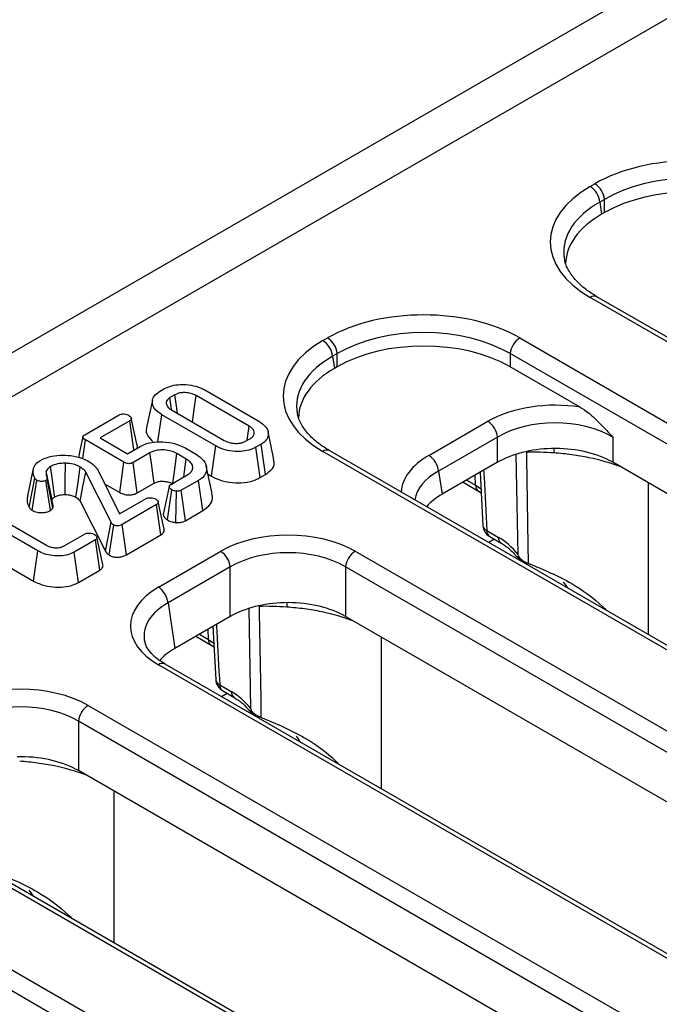
# Model space of a CAD drawing. Units: millimetres. Extents: x -121 to 664, y -32 to 370.
# Drawn here: x 274 to 283, y 118 to 133 of the extents above; entities that cross this region are included whole.
import ezdxf

# ---------------------------------------------------------------- set-up
doc = ezdxf.new("R2010")
doc.units = ezdxf.units.MM

msp = doc.modelspace()

# ---------------------------------------------------------------- linework, layer by layer
at = {"color": 7, "linetype": 'Continuous', "lineweight": 25}
for p, q in [((370.150023, 183.706217), (228.870088, 102.147047)), ((285.785154, 134.357887), (229.578027, 101.910203)), ((281.932835, 130.324231), (282.001234, 130.363717)), ((282.142117, 130.133312), (282.073718, 130.093826)), ((282.073718, 130.093826), (282.10062, 129.916284)), ((282.142117, 129.94024), (282.142117, 130.133312)), ((282.142117, 129.94024), (282.10062, 129.916284)), ((309.524764, 112.836772), (282.032827, 128.707529)), ((309.424772, 112.82687), (281.932835, 128.697628)), ((278.015463, 128.06278), (278.083862, 128.102266)), ((280.901526, 128.102266), (308.393464, 112.231509)), ((278.224745, 127.871861), (278.156346, 127.832375)), ((278.224745, 127.678789), (278.224745, 127.871861)), ((308.25258, 112.001104), (280.760643, 127.871861)), ((280.760643, 127.871861), (280.760643, 127.678789)), ((278.156346, 127.832375), (278.183249, 127.654834)), ((278.224745, 127.678789), (278.183249, 127.654834)), ((281.786496, 127.086577), (280.760643, 127.678789)), ((275.617828, 127.314194), (275.693675, 127.35798)), ((275.84507, 127.268858), (275.772209, 127.226796)), ((276.282234, 127.3385), (277.074146, 126.881339)), ((275.796705, 127.057183), (275.772209, 127.226796)), ((276.932306, 126.808766), (276.15652, 127.256618)), ((274.524321, 126.682926), (275.028971, 126.974254)), ((275.595029, 126.575715), (275.651571, 126.974427)), ((276.443483, 126.517266), (275.651571, 126.974427)), ((275.793411, 127.047), (276.569198, 126.599148)), ((275.182755, 126.886511), (274.74798, 126.635521)), ((275.244223, 126.458629), (275.182755, 126.886511)), ((279.569187, 126.379808), (280.433394, 126.878704)), ((277.297481, 126.321189), (277.209971, 126.723274)), ((274.49322, 126.332104), (274.532085, 126.605698)), ((275.097651, 126.279204), (274.532085, 126.605698)), ((274.74798, 126.635521), (275.14931, 126.403837)), ((276.880647, 126.586908), (276.953508, 126.62897)), ((277.107889, 126.541572), (277.032042, 126.497786)), ((277.171243, 126.097898), (277.107889, 126.541572)), ((280.574277, 126.648299), (279.71007, 126.149403)), ((280.574277, 126.277634), (280.574277, 126.648299)), ((282.264876, 126.648299), (282.264876, 126.277634)), ((275.14931, 126.403837), (275.335643, 126.511405)), ((275.478975, 126.417628), (275.230532, 126.274205)), ((276.011694, 126.32523), (275.873139, 126.405216)), ((276.004527, 126.483823), (276.14786, 126.401079)), ((276.381716, 126.072675), (276.443483, 126.517266)), ((277.0934, 126.05296), (277.032042, 126.497786)), ((305.5074, 110.56542), (278.015463, 126.436177)), ((305.607392, 110.575321), (278.115455, 126.446079)), ((275.035957, 125.834571), (275.097651, 126.279204)), ((275.291509, 125.829159), (275.230532, 126.274205)), ((280.574277, 126.277634), (279.761718, 125.808554)), ((293.854685, 119.58698), (282.264876, 126.277634)), ((273.686318, 125.787805), (273.773319, 126.187668)), ((274.909527, 125.39729), (274.537759, 126.134919)), ((274.712445, 126.168534), (275.031957, 125.519682)), ((276.391846, 125.818159), (276.304353, 126.220168)), ((276.329949, 126.102559), (276.381716, 126.072675)), ((279.71007, 126.149403), (279.761718, 125.808554)), ((280.31828, 126.12985), (280.359885, 125.351751)), ((273.705228, 125.61979), (273.788847, 126.04459)), ((273.75334, 125.572264), (273.818409, 126.015113)), ((273.970102, 126.031661), (273.950096, 126.011837)), ((274.019395, 125.57113), (273.950096, 126.011837)), ((274.054936, 125.606346), (273.970102, 126.031661)), ((274.059775, 125.645062), (273.971984, 126.048671)), ((274.813722, 125.962865), (275.035957, 125.834571)), ((275.291509, 125.829159), (275.539528, 125.972337)), ((275.784751, 125.954261), (276.033194, 126.097684)), ((276.19086, 126.012182), (275.938535, 125.866518)), ((276.254319, 125.568569), (276.19086, 126.012182)), ((277.0934, 126.05296), (277.171243, 126.097898)), ((280.069178, 125.986047), (280.294391, 125.856034)), ((282.790914, 123.746994), (282.790914, 125.973959)), ((275.734362, 125.431326), (275.799084, 125.874275)), ((275.859765, 125.393017), (275.869855, 125.852038)), ((275.998764, 125.42104), (275.938535, 125.866518)), ((280.294391, 125.856034), (280.334328, 125.829732)), ((274.454792, 125.709083), (274.825722, 124.973119)), ((275.031957, 125.519682), (275.423434, 125.745677)), ((273.128323, 125.540541), (273.959651, 125.060625)), ((274.019395, 125.57113), (274.054936, 125.606346)), ((275.576322, 125.657417), (275.071373, 125.365916)), ((275.640137, 125.214009), (275.576322, 125.657417)), ((275.998764, 125.42104), (276.254319, 125.568569)), ((273.834534, 124.978398), (272.985886, 125.468312)), ((274.825722, 124.973119), (274.909527, 125.39729)), ((274.882231, 124.915326), (274.946555, 125.358676)), ((275.132908, 124.921192), (275.071373, 125.365916)), ((280.418693, 125.274843), (280.58884, 125.176619)), ((274.220636, 125.051317), (274.527009, 125.228182)), ((274.678702, 125.139232), (274.366954, 124.959264)), ((274.74251, 124.69582), (274.678702, 125.139232)), ((275.132908, 124.921192), (275.640137, 125.214009)), ((280.460036, 125.188924), (280.630184, 125.090699)), ((272.922752, 125.024511), (273.773016, 124.533664)), ((273.773016, 124.533664), (273.834534, 124.978398)), ((274.428542, 124.51457), (274.366954, 124.959264)), ((275.602324, 124.444974), (276.516022, 124.972441)), ((278.488387, 124.972441), (304.476092, 109.970058)), ((274.428542, 124.51457), (274.74251, 124.69582)), ((276.656906, 124.742036), (275.743207, 124.214569)), ((276.656906, 124.016184), (276.656906, 124.742036)), ((304.335209, 109.739653), (278.347504, 124.742036)), ((278.347504, 124.742036), (278.347504, 124.016184)), ((275.743207, 124.214569), (275.844346, 123.547103)), ((276.656906, 124.016184), (275.844346, 123.547103)), ((289.937313, 117.325529), (278.347504, 124.016184)), ((276.400909, 123.8684), (276.442514, 123.090301)), ((276.151807, 123.724596), (276.377019, 123.594584)), ((278.873543, 121.485543), (278.873543, 123.712508)), ((276.377019, 123.594584), (276.416956, 123.568282)), ((301.590029, 108.303969), (275.602324, 123.306352)), ((301.690021, 108.313871), (275.702316, 123.316254)), ((276.501321, 123.013392), (276.671469, 122.915168)), ((276.542665, 122.927473), (276.712812, 122.829249)), ((274.571016, 122.71099), (300.55872, 107.708608)), ((300.417837, 107.478203), (274.430132, 122.480585)), ((274.430132, 122.480585), (274.430132, 121.754733)), ((286.019942, 115.064079), (274.430132, 121.754733)), ((274.956171, 119.224093), (274.956171, 121.451058)), ((297.772649, 106.052421), (271.784944, 121.054803)), ((297.672657, 106.042519), (271.684952, 121.044902)), ((270.653644, 120.44954), (296.641349, 105.447157)), ((296.500466, 105.216752), (270.512761, 120.219135))]:
    msp.add_line(p, q, dxfattribs=at)
at = {"color": 8, "linetype": 'Continuous', "lineweight": 25}
for p, q in [((280.875535, 124.92589), (280.849831, 126.39113)), ((280.997964, 126.435709), (280.997933, 126.42514)), ((280.122923, 126.017073), (280.253047, 125.941954)), ((280.253047, 125.941954), (280.248504, 126.089569)), ((280.529601, 125.148765), (280.446157, 125.100594)), ((281.584496, 124.451384), (281.57762, 124.447414)), ((276.958163, 122.66444), (276.932459, 124.12968)), ((277.080593, 124.174259), (277.080562, 124.16369)), ((276.335676, 123.680503), (276.331133, 123.828119)), ((276.205551, 123.755622), (276.335676, 123.680503)), ((276.612229, 122.887314), (276.528785, 122.839143)), ((277.667124, 122.189933), (277.660248, 122.185963)), ((273.749753, 119.928483), (273.742876, 119.924513))]:
    msp.add_line(p, q, dxfattribs=at)
at = {"color": 7, "linetype": 'Continuous', "lineweight": 25, "flags": 128}
for points in [[(275.882288, 126.995692), (275.86744, 127.104694), (275.84507, 127.268858)], [(275.515933, 127.191534), (275.472072, 126.989942), (275.428212, 126.78835)], [(276.103403, 126.868045), (276.134081, 127.092495), (276.15652, 127.256618)], [(275.29184, 126.526355), (275.248502, 126.725831), (275.205163, 126.92531)], [(276.902228, 126.599367), (276.902764, 126.603099), (276.932306, 126.808766)], [(274.494804, 126.651566), (274.450895, 126.449696), (274.428877, 126.348469)], [(275.539528, 125.972337), (275.520228, 126.114329), (275.499604, 126.26598), (275.478975, 126.417628)], [(275.813515, 125.970866), (275.83153, 126.102125), (275.852333, 126.253671), (275.873139, 126.405216)], [(280.997933, 126.42514), (280.999335, 126.337424), (281.019822, 125.064543), (281.024148, 124.797942)], [(274.234992, 125.804307), (274.236227, 125.996203), (274.237955, 126.263517)], [(275.974267, 126.063667), (275.985912, 126.145037), (276.011694, 126.32523)], [(274.045895, 125.729904), (274.036425, 125.775425), (273.997739, 125.961381), (273.959054, 126.147331)], [(274.082643, 125.771128), (274.075808, 125.81956), (274.047889, 126.017405), (274.01997, 126.21525)], [(274.393364, 125.764162), (274.42389, 125.98313), (274.455342, 126.208699)], [(274.454792, 125.709083), (274.496623, 125.923806), (274.537759, 126.134919)], [(275.762059, 125.922577), (275.717992, 125.717707), (275.673926, 125.512831)], [(275.686005, 125.297344), (275.642567, 125.497146), (275.599127, 125.696951)], [(274.788156, 124.779025), (274.744801, 124.978553), (274.701446, 125.178084)], [(277.080562, 124.16369), (277.081963, 124.075973), (277.102451, 122.803092), (277.106776, 122.536491)]]:
    msp.add_lwpolyline(points, dxfattribs=at)
at = {"color": 8, "linetype": 'Continuous', "lineweight": 25, "flags": 128}
for points in [[(281.401068, 126.480128), (281.402437, 126.456978), (281.403401, 126.41472)], [(280.253047, 125.941954), (280.333551, 125.887337), (280.344799, 125.878086)], [(277.483697, 124.218677), (277.485066, 124.195527), (277.48603, 124.153269)], [(276.335676, 123.680503), (276.416179, 123.625887), (276.427427, 123.616635)]]:
    msp.add_lwpolyline(points, dxfattribs=at)
at = {"color": 7, "linetype": 'Continuous', "lineweight": 25}
for centre, radius, start, end in [((281.764491, 130.063021), 0.310758, 5.6889994, 57.1991371), ((281.83289, 130.102507), 0.310758, 5.6889994, 57.1991371), ((277.847119, 127.80157), 0.310758, 5.6889994, 57.1991371), ((277.915518, 127.841056), 0.310758, 5.6889994, 57.1991371), ((281.06987, 127.841056), 0.310758, 122.8008629, 174.3110006), ((280.26505, 126.617494), 0.310758, 5.6889994, 57.1991371), ((281.093893, 122.265369), 4.160878, 85.7340978, 91.3214977), ((279.400843, 126.118598), 0.310758, 5.6889994, 57.1991371), ((280.560028, 125.362133), 0.2, 183.0413362, 240.0026883), ((276.347678, 124.711231), 0.310758, 5.6889994, 57.1991371), ((278.656731, 124.711231), 0.310758, 122.8008629, 174.3110006), ((275.43398, 124.183764), 0.310758, 5.6889994, 57.1991371), ((277.176522, 120.003919), 4.160878, 85.7340978, 91.3214977), ((276.642656, 123.100683), 0.2, 183.0413362, 240.0026883), ((274.73936, 122.44978), 0.310758, 122.8008629, 174.3110006)]:
    msp.add_arc(centre, radius, start, end, dxfattribs=at)
at = {"color": 8, "linetype": 'Continuous', "lineweight": 25}
for centre, radius, start, end in [((281.990992, 128.620162), 0.096867, 64.4131749, 126.8972835), ((278.07362, 126.358712), 0.096867, 64.4131749, 126.8972835), ((280.35001, 125.935799), 0.097158, 176.3678919, 235.6712162), ((280.458612, 125.365766), 0.0993, 188.0617238, 246.2961167), ((280.516009, 125.268764), 0.097506, 176.4255262, 234.9670619), ((280.6865, 125.170613), 0.097844, 176.4811116, 234.2946489), ((276.432639, 123.674348), 0.097158, 176.3678919, 235.6712162), ((275.660481, 123.228886), 0.096867, 64.4131749, 126.8972835), ((276.541241, 123.104315), 0.0993, 188.0617238, 246.2961167), ((276.598638, 123.007313), 0.097506, 176.4255262, 234.9670619), ((276.769128, 122.909163), 0.097844, 176.4811116, 234.2946489)]:
    msp.add_arc(centre, radius, start, end, dxfattribs=at)
at = {"color": 7, "linetype": 'Continuous', "lineweight": 25}
for centre, major_axis, ratio, start_param, end_param in [((283.410066, 129.537965), (2, 0), 0.581689643, 0.789196262, 2.352396392), ((283.410066, 129.374657), (1.8, 0), 0.593804609, 0.789196262, 2.352396392), ((283.363234, 129.510929), (2.01525, 0), 0.572919093, 2.359992588, 3.923192719), ((283.410066, 129.197063), (1.8, 0), 0.581689643, 0.789196262, 2.352396392), ((283.387979, 129.184313), (1.813725, 0), 0.572919093, 2.359992588, 3.133729659), ((283.363234, 129.347621), (1.816684, -0.029798), 0.571857353, 3.207641192, 3.237567728), ((279.492694, 127.276514), (2, 0), 0.581689643, 0.789196262, 2.352396392), ((279.492694, 127.113206), (1.8, 0), 0.593804609, 0.789196262, 2.352396392), ((279.445862, 127.249479), (2.01525, 0), 0.572919093, 2.359992588, 3.923192719), ((279.492694, 126.935613), (1.8, 0), 0.581689643, 0.789196262, 2.352396392), ((279.470608, 126.922862), (1.813725, 0), 0.572919093, 2.359992588, 3.133729659), ((281.419576, 126.300678), (1.4, 0), 0.581689643, 1.305613767, 2.352396392), ((279.445862, 127.086171), (1.816684, -0.029798), 0.571857353, 3.207641192, 3.237567728), ((281.419576, 126.13737), (1.2, 0), 0.599862093, 0.789196262, 2.352396392), ((281.419576, 125.782183), (1.2, 0), 0.581689643, 1.616380521, 2.352396392), ((281.419576, 125.782183), (1.2, 0), 0.581689643, 0.83612903, 1.616380521), ((281.419576, 125.782183), (1.2, 0), 0.581689643, 0.789196262, 0.83612903), ((280.619957, 125.320573), (1.20915, 0), 0.572919093, 2.359992588, 2.684157198), ((277.502205, 124.394415), (1.4, 0), 0.581689643, 0.789196262, 2.352396392), ((280.608594, 124.53479), (-0.420167, 0.681056), 0.556893957, 4.95557687, 5.481589351), ((277.502205, 124.231106), (1.2, 0), 0.599862093, 0.789196262, 2.352396392), ((276.603603, 123.875663), (1.410675, 0), 0.572919093, 2.359992588, 3.923192719), ((277.502205, 123.520733), (1.2, 0), 0.581689643, 0.83612903, 1.616380521), ((277.502205, 123.520733), (1.2, 0), 0.581689643, 1.616380521, 2.352396392), ((277.502205, 123.520733), (1.2, 0), 0.581689643, 0.789196262, 0.83612903), ((276.603603, 123.712355), (1.212069, -0.029769), 0.571250883, 3.242217478, 3.275421064), ((276.702586, 123.059122), (1.20915, 0), 0.572919093, 2.359992588, 2.687159638), ((273.584833, 122.132964), (1.4, 0), 0.581689643, 0.789196262, 2.352396392), ((276.691223, 122.27334), (-0.420167, 0.681056), 0.556893957, 4.95557687, 5.481589351), ((273.584833, 121.969656), (1.2, 0), 0.599862093, 0.789196262, 2.352396392), ((273.584833, 121.259282), (1.2, 0), 0.581689643, 0.83612903, 1.616380521), ((273.584833, 121.259282), (1.2, 0), 0.581689643, 0.789196262, 0.83612903)]:
    msp.add_ellipse(centre, major_axis=major_axis, ratio=ratio, start_param=start_param, end_param=end_param, dxfattribs=at)
at = {"color": 8, "linetype": 'Continuous', "lineweight": 25}
for centre, major_axis, ratio, start_param, end_param in [((283.363234, 129.347621), (1.816684, -0.029798), 0.571857353, 2.369372284, 3.207641192), ((279.445862, 127.086171), (1.816684, -0.029798), 0.571857353, 2.369372284, 3.207641192), ((280.570466, 125.810497), (1.410675, 0), 0.572919093, 2.359992588, 3.101915614), ((280.570466, 125.647189), (1.212069, -0.029769), 0.571250883, 2.374022034, 3.070482235), ((280.616978, 123.257185), (0.728765, 1.425871), 0.608526938, 5.917136733, 6.003647742), ((276.603603, 123.712355), (1.212069, -0.029769), 0.571250883, 2.374022034, 3.242217478), ((276.699607, 120.995734), (0.728765, 1.425871), 0.608526938, 5.917136733, 6.003647742), ((272.782235, 118.734284), (0.728765, 1.425871), 0.608526938, 5.917136733, 6.003647742)]:
    msp.add_ellipse(centre, major_axis=major_axis, ratio=ratio, start_param=start_param, end_param=end_param, dxfattribs=at)
at = {"color": 7, "linetype": 'Continuous', "lineweight": 25}
for points, knots in [([(282.032827, 128.707529), (281.994846, 128.73073), (281.884478, 128.798149), (281.73843, 128.922503), (281.62053, 129.076592), (281.560859, 129.203586), (281.557837, 129.277389), (281.556835, 129.301864)], [0, 0, 0, 0, 0.129965634, 0.377665541, 0.625014272, 0.875641898, 1, 1, 1, 1]), ([(275.693675, 127.35798), (275.726858, 127.373709), (275.793425, 127.405263), (275.933187, 127.422716), (276.082876, 127.414266), (276.204993, 127.379862), (276.262633, 127.348997), (276.282234, 127.3385)], [0, 0, 0, 0, 0.195114902, 0.391408131, 0.638644124, 0.877113382, 1, 1, 1, 1]), ([(275.651571, 126.974427), (275.610782, 127.003887), (275.534522, 127.058967), (275.506892, 127.154627), (275.523826, 127.236068), (275.572302, 127.286335), (275.609606, 127.309163), (275.617828, 127.314194)], [0, 0, 0, 0, 0.296687478, 0.554695884, 0.749100352, 0.944700679, 1, 1, 1, 1]), ([(276.15652, 127.256618), (276.13136, 127.268753), (276.084758, 127.29123), (276.001755, 127.301877), (275.941196, 127.299983), (275.906174, 127.292974), (275.876681, 127.284868), (275.859096, 127.275961), (275.84507, 127.268858)], [0, 0, 0, 0, 0.280412931, 0.519409297, 0.717273945, 0.798855561, 0.839565006, 1, 1, 1, 1]), ([(275.772209, 127.226796), (275.756587, 127.21548), (275.726335, 127.193568), (275.714162, 127.149301), (275.724738, 127.104592), (275.757402, 127.069545), (275.784428, 127.052624), (275.793411, 127.047)], [0, 0, 0, 0, 0.2143878338, 0.415156213, 0.6535503845, 0.8848541969, 1, 1, 1, 1]), ([(275.028971, 126.974254), (275.036292, 126.977674), (275.050998, 126.984545), (275.083292, 126.987868), (275.119698, 126.984989), (275.149688, 126.976325), (275.164178, 126.968723), (275.168421, 126.966497)], [0, 0, 0, 0, 0.180848943, 0.363293858, 0.618761909, 0.888351861, 1, 1, 1, 1]), ([(278.115455, 126.446079), (278.077474, 126.46928), (277.967106, 126.536699), (277.821058, 126.661052), (277.703158, 126.815142), (277.643487, 126.942136), (277.640465, 127.015938), (277.639463, 127.040414)], [0, 0, 0, 0, 0.1299656342, 0.3776655413, 0.6250142717, 0.8756418985, 1, 1, 1, 1]), ([(281.786496, 127.086577), (281.829342, 127.061843), (281.871018, 127.031969), (281.952958, 126.966023), (281.993237, 126.929839), (282.07273, 126.853529), (282.11169, 126.813642), (282.188766, 126.732014), (282.227095, 126.690019), (282.264876, 126.648299)], [0, 0, 0, 0, 0.25, 0.25, 0.5, 0.5, 0.75, 0.75, 1, 1, 1, 1]), ([(275.168421, 126.966497), (275.179219, 126.958523), (275.196697, 126.945617), (275.206517, 126.925275), (275.20686, 126.909853), (275.198587, 126.896694), (275.188036, 126.889908), (275.182755, 126.886511)], [0, 0, 0, 0, 0.335971047, 0.543812316, 0.695896739, 0.84778483, 1, 1, 1, 1]), ([(277.074146, 126.881339), (277.115162, 126.852221), (277.192223, 126.797514), (277.220543, 126.701927), (277.203053, 126.620604), (277.154397, 126.57017), (277.116719, 126.547002), (277.107889, 126.541572)], [0, 0, 0, 0, 0.294626948, 0.553538093, 0.746466612, 0.940578859, 1, 1, 1, 1]), ([(274.532085, 126.605698), (274.520462, 126.613187), (274.503279, 126.624258), (274.494235, 126.642442), (274.494505, 126.656191), (274.504988, 126.670161), (274.51743, 126.678376), (274.524321, 126.682926)], [0, 0, 0, 0, 0.335702602, 0.49629567, 0.630376401, 0.795300505, 1, 1, 1, 1]), ([(275.431349, 126.787914), (275.429678, 126.784206), (275.411883, 126.744711), (275.437641, 126.664006), (275.500039, 126.600689), (275.530904, 126.569369)], [0, 0, 0, 0, 0.049763078, 0.529962417, 1, 1, 1, 1]), ([(276.953508, 126.62897), (276.968302, 126.639566), (276.997996, 126.660832), (277.011345, 126.701425), (277.003956, 126.743442), (276.976404, 126.780837), (276.945276, 126.800552), (276.932306, 126.808766)], [0, 0, 0, 0, 0.2019797894, 0.4053867041, 0.6002249087, 0.8334362334, 1, 1, 1, 1]), ([(275.335643, 126.511405), (275.370839, 126.528304), (275.441417, 126.56219), (275.591891, 126.58184), (275.756998, 126.573907), (275.903951, 126.536551), (275.976158, 126.498696), (276.004527, 126.483823)], [0, 0, 0, 0, 0.182992582, 0.36694595, 0.606272582, 0.845311855, 1, 1, 1, 1]), ([(276.569198, 126.599148), (276.59682, 126.586198), (276.645609, 126.563325), (276.721711, 126.554863), (276.772523, 126.555719), (276.801223, 126.559369), (276.821211, 126.563487), (276.848061, 126.570502), (276.866371, 126.57972), (276.880647, 126.586908)], [0, 0, 0, 0, 0.304247307, 0.537382863, 0.652713364, 0.744989956, 0.791011479, 0.837042585, 1, 1, 1, 1]), ([(275.286317, 126.482929), (275.290151, 126.490093), (275.297778, 126.504343), (275.292801, 126.518975), (275.290325, 126.526253)], [0, 0, 0, 0, 0.502667382, 1, 1, 1, 1]), ([(275.873139, 126.405216), (275.845667, 126.418707), (275.792211, 126.444956), (275.690017, 126.461225), (275.595623, 126.45899), (275.52391, 126.440817), (275.492014, 126.424357), (275.478975, 126.417628)], [0, 0, 0, 0, 0.244644821, 0.476025169, 0.707531207, 0.880435962, 1, 1, 1, 1]), ([(276.14786, 126.401079), (276.192378, 126.369943), (276.273977, 126.312874), (276.315342, 126.206548), (276.303762, 126.114528), (276.249738, 126.049338), (276.206009, 126.021742), (276.19086, 126.012182)], [0, 0, 0, 0, 0.2775448602, 0.5087184836, 0.7396776764, 0.9098179531, 1, 1, 1, 1]), ([(277.032042, 126.497786), (276.999312, 126.482099), (276.933629, 126.450619), (276.796732, 126.43307), (276.650488, 126.440132), (276.526418, 126.473474), (276.466221, 126.505259), (276.443483, 126.517266)], [0, 0, 0, 0, 0.193094437, 0.38749898, 0.625677996, 0.858609202, 1, 1, 1, 1]), ([(282.384546, 126.209913), (282.235748, 126.264385), (282.079036, 126.310904), (281.832464, 126.362487), (281.747989, 126.376782), (281.577153, 126.399608), (281.49077, 126.408188), (281.403401, 126.41472)], [0, 0, 0, 0, 0.5, 0.5, 0.75, 0.75, 1, 1, 1, 1]), ([(273.773319, 126.187668), (273.777576, 126.199481), (273.786102, 126.223136), (273.811567, 126.263202), (273.844046, 126.287117), (273.863499, 126.301441)], [0, 0, 0, 0, 0.285734759, 0.572184073, 1, 1, 1, 1]), ([(273.863499, 126.301441), (273.906507, 126.322288), (273.992877, 126.364153), (274.157351, 126.38546), (274.327812, 126.379236), (274.474896, 126.345616), (274.55079, 126.30631), (274.580161, 126.291098)], [0, 0, 0, 0, 0.209593313, 0.42091437, 0.616029608, 0.851406026, 1, 1, 1, 1]), ([(274.237955, 126.263517), (274.216007, 126.263146), (274.159975, 126.262197), (274.081811, 126.246378), (274.037996, 126.224323), (274.01997, 126.21525)], [0, 0, 0, 0, 0.274845505, 0.701668927, 1, 1, 1, 1]), ([(274.455342, 126.208699), (274.436507, 126.218348), (274.392701, 126.24079), (274.315912, 126.259419), (274.260327, 126.262341), (274.237955, 126.263517)], [0, 0, 0, 0, 0.31068164, 0.722566282, 1, 1, 1, 1]), ([(274.580161, 126.291098), (274.598353, 126.279673), (274.635701, 126.256216), (274.680182, 126.214643), (274.701612, 126.184017), (274.712445, 126.168534)], [0, 0, 0, 0, 0.319522715, 0.65599249, 1, 1, 1, 1]), ([(275.230532, 126.274205), (275.221446, 126.269656), (275.206533, 126.262191), (275.180163, 126.256861), (275.154629, 126.257646), (275.125232, 126.26462), (275.107831, 126.273821), (275.097651, 126.279204)], [0, 0, 0, 0, 0.235260371, 0.386103676, 0.537818309, 0.729603794, 1, 1, 1, 1]), ([(276.033194, 126.097684), (276.05357, 126.112237), (276.093387, 126.140676), (276.109528, 126.194402), (276.099448, 126.247774), (276.063479, 126.292767), (276.026375, 126.316027), (276.011694, 126.32523)], [0, 0, 0, 0, 0.218838646, 0.427642053, 0.625441962, 0.851799039, 1, 1, 1, 1]), ([(277.171243, 126.097898), (277.209957, 126.126685), (277.282527, 126.180648), (277.311097, 126.264211), (277.294893, 126.307836), (277.2902, 126.320469)], [0, 0, 0, 0, 0.448218607, 0.840209668, 1, 1, 1, 1]), ([(273.788847, 126.04459), (273.782284, 126.059442), (273.768768, 126.090029), (273.762985, 126.138467), (273.769845, 126.171131), (273.773319, 126.187668)], [0, 0, 0, 0, 0.317854833, 0.654639463, 1, 1, 1, 1]), ([(273.959054, 126.147331), (273.956988, 126.135288), (273.953446, 126.114648), (273.957929, 126.085154), (273.965032, 126.068264), (273.968609, 126.05976)], [0, 0, 0, 0, 0.410185707, 0.703001204, 1, 1, 1, 1]), ([(274.01997, 126.21525), (274.010909, 126.209381), (273.993027, 126.197798), (273.971543, 126.174818), (273.963616, 126.157371), (273.959054, 126.147331)], [0, 0, 0, 0, 0.303668202, 0.599263188, 1, 1, 1, 1]), ([(274.537759, 126.134919), (274.532539, 126.141656), (274.522095, 126.155137), (274.497178, 126.180915), (274.472046, 126.197606), (274.455342, 126.208699)], [0, 0, 0, 0, 0.2509213958, 0.5021197359, 1, 1, 1, 1]), ([(273.818409, 126.015113), (273.81242, 126.019582), (273.803369, 126.026338), (273.79471, 126.03662), (273.790804, 126.04193), (273.788847, 126.04459)], [0, 0, 0, 0, 0.493780763, 0.746336438, 1, 1, 1, 1]), ([(273.950096, 126.011837), (273.942118, 126.008237), (273.926164, 126.001036), (273.894919, 125.997547), (273.862779, 125.998803), (273.836092, 126.005741), (273.823204, 126.012571), (273.818409, 126.015113)], [0, 0, 0, 0, 0.206545343, 0.413082517, 0.639229453, 0.865758039, 1, 1, 1, 1]), ([(273.968609, 126.05976), (273.970304, 126.055218), (273.97288, 126.048313), (273.971879, 126.038836), (273.970697, 126.034061), (273.970102, 126.031661)], [0, 0, 0, 0, 0.488789982, 0.743141384, 1, 1, 1, 1]), ([(275.539528, 125.972337), (275.555185, 125.980111), (275.584567, 125.994701), (275.635443, 126.000686), (275.676437, 126.000009), (275.721487, 125.995364), (275.769437, 125.982945), (275.799024, 125.967177), (275.812055, 125.960232)], [0, 0, 0, 0, 0.200368011, 0.376014931, 0.494817978, 0.604414298, 0.825766977, 1, 1, 1, 1]), ([(276.381716, 126.072675), (276.427037, 126.050315), (276.516499, 126.006177), (276.687295, 125.975703), (276.863046, 125.976429), (277.004535, 126.007398), (277.070946, 126.041447), (277.0934, 126.05296)], [0, 0, 0, 0, 0.22498881, 0.444117971, 0.66287157, 0.886010169, 1, 1, 1, 1]), ([(282.789129, 123.748024), (282.789429, 123.967769), (282.790444, 124.710022), (282.790695, 125.451805), (282.790871, 125.973984)], [0, 0, 0, 0, 0.2960501259, 1, 1, 1, 1]), ([(275.035957, 125.834571), (275.055845, 125.824655), (275.089945, 125.807652), (275.152048, 125.796975), (275.207132, 125.798876), (275.255066, 125.810855), (275.279684, 125.823219), (275.291509, 125.829159)], [0, 0, 0, 0, 0.271476832, 0.465476095, 0.660275598, 0.83680611, 1, 1, 1, 1]), ([(275.799084, 125.874275), (275.788713, 125.881869), (275.771117, 125.894751), (275.761787, 125.915737), (275.762019, 125.932588), (275.77095, 125.945466), (275.780775, 125.951727), (275.784751, 125.954261)], [0, 0, 0, 0, 0.322513088, 0.547135975, 0.715837887, 0.885006433, 1, 1, 1, 1]), ([(275.869855, 125.852038), (275.860401, 125.853397), (275.842537, 125.855964), (275.818593, 125.863915), (275.805657, 125.870785), (275.799084, 125.874275)], [0, 0, 0, 0, 0.356035693, 0.672778219, 1, 1, 1, 1]), ([(275.938535, 125.866518), (275.93132, 125.862968), (275.916775, 125.85581), (275.89174, 125.851658), (275.876017, 125.851931), (275.869855, 125.852038)], [0, 0, 0, 0, 0.374371498, 0.75478153, 1, 1, 1, 1]), ([(276.254319, 125.568569), (276.296007, 125.59971), (276.374779, 125.658553), (276.406667, 125.751456), (276.388767, 125.801447), (276.383074, 125.817345)], [0, 0, 0, 0, 0.433955804, 0.819981394, 1, 1, 1, 1]), ([(273.686318, 125.787805), (273.682849, 125.772167), (273.675825, 125.740504), (273.678403, 125.683602), (273.695123, 125.643829), (273.705228, 125.61979)], [0, 0, 0, 0, 0.278536031, 0.563954288, 1, 1, 1, 1]), ([(274.045895, 125.729904), (274.047575, 125.734075), (274.051075, 125.742763), (274.060405, 125.754201), (274.070955, 125.763893), (274.07897, 125.768854), (274.082643, 125.771128)], [0, 0, 0, 0, 0.2726474768, 0.5678885321, 0.8019662708, 1, 1, 1, 1]), ([(274.082643, 125.771128), (274.098847, 125.778974), (274.133815, 125.795903), (274.18994, 125.80384), (274.224572, 125.804199), (274.234992, 125.804307)], [0, 0, 0, 0, 0.37646751, 0.812393701, 1, 1, 1, 1]), ([(274.234992, 125.804307), (274.250326, 125.803556), (274.288162, 125.801702), (274.344755, 125.789089), (274.377534, 125.77228), (274.393364, 125.764162)], [0, 0, 0, 0, 0.260565212, 0.642915232, 1, 1, 1, 1]), ([(274.393364, 125.764162), (274.401113, 125.759241), (274.418383, 125.748272), (274.438627, 125.729518), (274.449646, 125.715588), (274.454792, 125.709083)], [0, 0, 0, 0, 0.302537084, 0.674287304, 1, 1, 1, 1]), ([(275.423434, 125.745677), (275.430755, 125.749097), (275.445461, 125.755968), (275.477755, 125.759291), (275.514161, 125.756412), (275.544151, 125.747748), (275.558641, 125.740146), (275.562884, 125.73792)], [0, 0, 0, 0, 0.180848943, 0.363293858, 0.618761909, 0.888351861, 1, 1, 1, 1]), ([(275.562884, 125.73792), (275.574061, 125.729613), (275.59203, 125.716257), (275.601043, 125.695119), (275.600198, 125.679351), (275.591049, 125.666786), (275.580977, 125.660378), (275.576322, 125.657417)], [0, 0, 0, 0, 0.346757684, 0.5574827038, 0.7121711465, 0.8669552946, 1, 1, 1, 1]), ([(273.705228, 125.61979), (273.710096, 125.613069), (273.718745, 125.601127), (273.735396, 125.585318), (273.747412, 125.576576), (273.75334, 125.572264)], [0, 0, 0, 0, 0.394802588, 0.701450091, 1, 1, 1, 1]), ([(273.75334, 125.572264), (273.775455, 125.561958), (273.814001, 125.543996), (273.884469, 125.537242), (273.94749, 125.542167), (273.992382, 125.55649), (274.01366, 125.568022), (274.019395, 125.57113)], [0, 0, 0, 0, 0.283286111, 0.493766436, 0.703710015, 0.920136172, 1, 1, 1, 1]), ([(274.054936, 125.606346), (274.056402, 125.611264), (274.060217, 125.624061), (274.058819, 125.637048), (274.057958, 125.645044)], [0, 0, 0, 0, 0.384289823, 1, 1, 1, 1]), ([(274.946555, 125.358676), (274.938717, 125.364413), (274.926832, 125.373113), (274.91629, 125.386676), (274.911787, 125.393744), (274.909527, 125.39729)], [0, 0, 0, 0, 0.490992538, 0.744555161, 1, 1, 1, 1]), ([(275.674384, 125.51288), (275.676947, 125.500236), (275.6822, 125.474325), (275.710274, 125.447959), (275.729652, 125.434578), (275.734362, 125.431326)], [0, 0, 0, 0, 0.419101428, 0.858834065, 1, 1, 1, 1]), ([(275.734362, 125.431326), (275.744844, 125.425683), (275.765439, 125.414597), (275.807361, 125.400365), (275.840308, 125.395745), (275.859765, 125.393017)], [0, 0, 0, 0, 0.297937574, 0.585389004, 1, 1, 1, 1]), ([(275.859765, 125.393017), (275.872693, 125.392813), (275.903686, 125.392323), (275.953966, 125.400159), (275.98345, 125.413902), (275.998764, 125.42104)], [0, 0, 0, 0, 0.255900556, 0.613505343, 1, 1, 1, 1]), ([(274.527009, 125.228182), (274.53403, 125.231459), (274.548136, 125.238043), (274.579109, 125.241197), (274.613723, 125.238259), (274.644186, 125.230052), (274.659308, 125.222181), (274.664668, 125.21939)], [0, 0, 0, 0, 0.175400543, 0.352405669, 0.599478373, 0.858030578, 1, 1, 1, 1]), ([(275.071373, 125.365916), (275.059907, 125.359895), (275.042526, 125.350768), (275.013032, 125.344224), (274.988915, 125.343472), (274.965645, 125.348977), (274.953191, 125.355304), (274.946555, 125.358676)], [0, 0, 0, 0, 0.32154786, 0.487397882, 0.653313, 0.815244778, 1, 1, 1, 1]), ([(275.640137, 125.214009), (275.654202, 125.224254), (275.679368, 125.242586), (275.691435, 125.273235), (275.68647, 125.290298), (275.68445, 125.29724)], [0, 0, 0, 0, 0.429049624, 0.767684607, 1, 1, 1, 1]), ([(274.664668, 125.21939), (274.675479, 125.21141), (274.69296, 125.198507), (274.702708, 125.178215), (274.703182, 125.162883), (274.694798, 125.149665), (274.68415, 125.142763), (274.678702, 125.139232)], [0, 0, 0, 0, 0.335354388, 0.542241944, 0.69249123, 0.842686024, 1, 1, 1, 1]), ([(274.366954, 124.959264), (274.33758, 124.945286), (274.278693, 124.917264), (274.165183, 124.902634), (274.045536, 124.90646), (273.928312, 124.930959), (273.86474, 124.963118), (273.834534, 124.978398)], [0, 0, 0, 0, 0.191148005, 0.383199206, 0.572903752, 0.797066298, 1, 1, 1, 1]), ([(273.959651, 125.060625), (273.9716, 125.054326), (273.991688, 125.043736), (274.033235, 125.030435), (274.067054, 125.025578), (274.090195, 125.023961), (274.093428, 125.023735)], [0, 0, 0, 0, 0.319740491, 0.537530717, 0.935394376, 1, 1, 1, 1]), ([(274.093428, 125.023735), (274.099372, 125.023885), (274.111263, 125.024186), (274.134561, 125.02542), (274.151535, 125.027731), (274.162705, 125.029251)], [0, 0, 0, 0, 0.254722251, 0.50956662, 1, 1, 1, 1]), ([(274.162705, 125.029251), (274.169824, 125.031208), (274.183826, 125.035055), (274.203377, 125.042425), (274.214851, 125.048336), (274.220636, 125.051317)], [0, 0, 0, 0, 0.339014688, 0.666752164, 1, 1, 1, 1]), ([(274.825722, 124.973119), (274.830422, 124.965699), (274.839436, 124.951471), (274.858879, 124.932095), (274.874487, 124.920887), (274.882231, 124.915326)], [0, 0, 0, 0, 0.354424867, 0.679681829, 1, 1, 1, 1]), ([(280.630184, 125.090699), (280.650782, 125.077742), (280.711961, 125.039257), (280.788773, 124.972447), (280.837912, 124.913632), (280.84764, 124.901987)], [0, 0, 0, 0, 0.289316713, 0.859294368, 1, 1, 1, 1]), ([(274.882231, 124.915326), (274.899579, 124.906839), (274.929522, 124.89219), (274.984111, 124.883697), (275.035361, 124.885781), (275.087729, 124.898058), (275.117119, 124.913107), (275.132908, 124.921192)], [0, 0, 0, 0, 0.238662538, 0.411917664, 0.584967789, 0.777033093, 1, 1, 1, 1]), ([(280.848825, 124.902792), (280.850082, 124.901196), (280.856025, 124.893657), (280.872446, 124.879848), (280.91607, 124.848369), (280.978911, 124.814859), (281.035709, 124.790414), (281.051642, 124.783556)], [0, 0, 0, 0, 0.024817897, 0.117284542, 0.300060155, 0.803650073, 1, 1, 1, 1]), ([(280.848924, 124.902877), (280.848912, 124.902682), (280.848785, 124.900627), (280.863073, 124.89618), (280.882624, 124.891946), (280.890833, 124.890167)], [0, 0, 0, 0, 0.057155816, 0.60411195, 1, 1, 1, 1]), ([(280.890833, 124.890167), (280.893622, 124.883895), (280.898009, 124.878345), (280.907238, 124.867826), (280.912194, 124.862963), (280.927661, 124.849052), (280.938851, 124.840653), (280.973782, 124.817861), (280.998346, 124.80611), (281.024148, 124.797942)], [0, 0, 0, 0, 0.125, 0.125, 0.25, 0.25, 0.5, 0.5, 1, 1, 1, 1]), ([(274.74251, 124.69582), (274.756679, 124.706178), (274.781753, 124.724508), (274.793881, 124.755108), (274.788729, 124.771991), (274.786615, 124.778917)], [0, 0, 0, 0, 0.4338452752, 0.7677260336, 1, 1, 1, 1]), ([(281.026466, 124.797215), (281.242422, 124.707061), (281.630241, 124.545159), (282.00301, 124.275748), (282.155608, 124.12176), (282.174161, 124.103038)], [0, 0, 0, 0, 0.524667211, 0.942207458, 1, 1, 1, 1]), ([(273.773016, 124.533664), (273.825299, 124.508838), (273.919833, 124.463951), (274.094999, 124.44166), (274.255601, 124.449104), (274.367554, 124.481534), (274.416645, 124.508126), (274.428542, 124.51457)], [0, 0, 0, 0, 0.275981329, 0.49900082, 0.721719534, 0.93255668, 1, 1, 1, 1]), ([(281.538382, 124.521186), (281.558784, 124.496748), (281.579203, 124.47229), (281.592929, 124.438597), (281.592941, 124.438569)], [0, 0, 0, 0, 0.999182682, 1, 1, 1, 1]), ([(278.467174, 123.948463), (278.318376, 124.002934), (278.161664, 124.049453), (277.915092, 124.101036), (277.830617, 124.115332), (277.659781, 124.138158), (277.573398, 124.146737), (277.48603, 124.153269)], [0, 0, 0, 0, 0.5, 0.5, 0.75, 0.75, 1, 1, 1, 1]), ([(275.702316, 123.316254), (275.67246, 123.334667), (275.58578, 123.388128), (275.481911, 123.486073), (275.415889, 123.584228), (275.407328, 123.637011), (275.404233, 123.65609)], [0, 0, 0, 0, 0.169904201, 0.493279892, 0.816834954, 1, 1, 1, 1]), ([(278.871757, 121.486574), (278.872058, 121.706318), (278.873073, 122.448572), (278.873323, 123.190355), (278.873499, 123.712533)], [0, 0, 0, 0, 0.296050126, 1, 1, 1, 1]), ([(276.712812, 122.829249), (276.73341, 122.816291), (276.794589, 122.777806), (276.871402, 122.710997), (276.92054, 122.652182), (276.930269, 122.640537)], [0, 0, 0, 0, 0.289316713, 0.859294368, 1, 1, 1, 1]), ([(276.931453, 122.641341), (276.932711, 122.639746), (276.938653, 122.632207), (276.955074, 122.618398), (276.998698, 122.586918), (277.06154, 122.553409), (277.118337, 122.528963), (277.13427, 122.522106)], [0, 0, 0, 0, 0.0248178967, 0.1172845422, 0.3000601551, 0.8036500727, 1, 1, 1, 1]), ([(276.931553, 122.641426), (276.931541, 122.641232), (276.931413, 122.639177), (276.945701, 122.63473), (276.965252, 122.630495), (276.973461, 122.628717)], [0, 0, 0, 0, 0.0571558162, 0.6041119496, 1, 1, 1, 1]), ([(276.973461, 122.628717), (276.976251, 122.622444), (276.980638, 122.616895), (276.989866, 122.606376), (276.994823, 122.601512), (277.010289, 122.587601), (277.02148, 122.579202), (277.056411, 122.556411), (277.080974, 122.544659), (277.106776, 122.536491)], [0, 0, 0, 0, 0.125, 0.125, 0.25, 0.25, 0.5, 0.5, 1, 1, 1, 1]), ([(277.109095, 122.535765), (277.325051, 122.44561), (277.712869, 122.283709), (278.085638, 122.014297), (278.238236, 121.86031), (278.25679, 121.841587)], [0, 0, 0, 0, 0.524667211, 0.942207458, 1, 1, 1, 1]), ([(277.621011, 122.259736), (277.641413, 122.235298), (277.661832, 122.21084), (277.675558, 122.177146), (277.675569, 122.177119)], [0, 0, 0, 0, 0.999182682, 1, 1, 1, 1]), ([(274.549803, 121.687012), (274.401004, 121.741484), (274.244293, 121.788003), (273.99772, 121.839586), (273.913246, 121.853881), (273.74241, 121.876707), (273.656027, 121.885287), (273.568658, 121.891819)], [0, 0, 0, 0, 0.5, 0.5, 0.75, 0.75, 1, 1, 1, 1]), ([(274.954386, 119.225123), (274.954686, 119.444868), (274.955701, 120.187121), (274.955951, 120.928904), (274.956128, 121.451083)], [0, 0, 0, 0, 0.296050126, 1, 1, 1, 1]), ([(273.191723, 120.274314), (273.407679, 120.18416), (273.795498, 120.022258), (274.168267, 119.752847), (274.320865, 119.598859), (274.339418, 119.580137)], [0, 0, 0, 0, 0.524667211, 0.942207458, 1, 1, 1, 1]), ([(273.703639, 119.998285), (273.724041, 119.973847), (273.74446, 119.949389), (273.758186, 119.915696), (273.758197, 119.915668)], [0, 0, 0, 0, 0.999182682, 1, 1, 1, 1])]:
    msp.add_open_spline(points, degree=3, knots=knots, dxfattribs=at)
at = {"color": 8, "linetype": 'Continuous', "lineweight": 25}
for points in [[(280.371306, 126.160461), (280.373161, 126.12616), (280.389131, 125.830859), (280.404823, 125.535709), (280.418693, 125.274843)], [(276.453934, 123.899011), (276.455789, 123.86471), (276.471759, 123.569408), (276.487451, 123.274259), (276.501321, 123.013392)]]:
    msp.add_open_spline(points, degree=3, knots=[0, 0, 0, 0, 0.116155804, 1, 1, 1, 1], dxfattribs=at)
at = {"color": 7, "linetype": 'Continuous', "lineweight": 25}
for points in [[(280.890833, 124.890167), (280.885605, 124.901921), (280.880484, 124.913847), (280.875535, 124.92589)], [(281.024148, 124.797942), (281.024919, 124.797697), (281.025692, 124.797455), (281.026466, 124.797215)], [(276.973461, 122.628717), (276.968234, 122.640471), (276.963112, 122.652396), (276.958163, 122.66444)], [(277.106776, 122.536491), (277.107548, 122.536247), (277.108321, 122.536005), (277.109095, 122.535765)]]:
    msp.add_open_spline(points, degree=3, dxfattribs=at)

doc.saveas('drawing.dxf')
